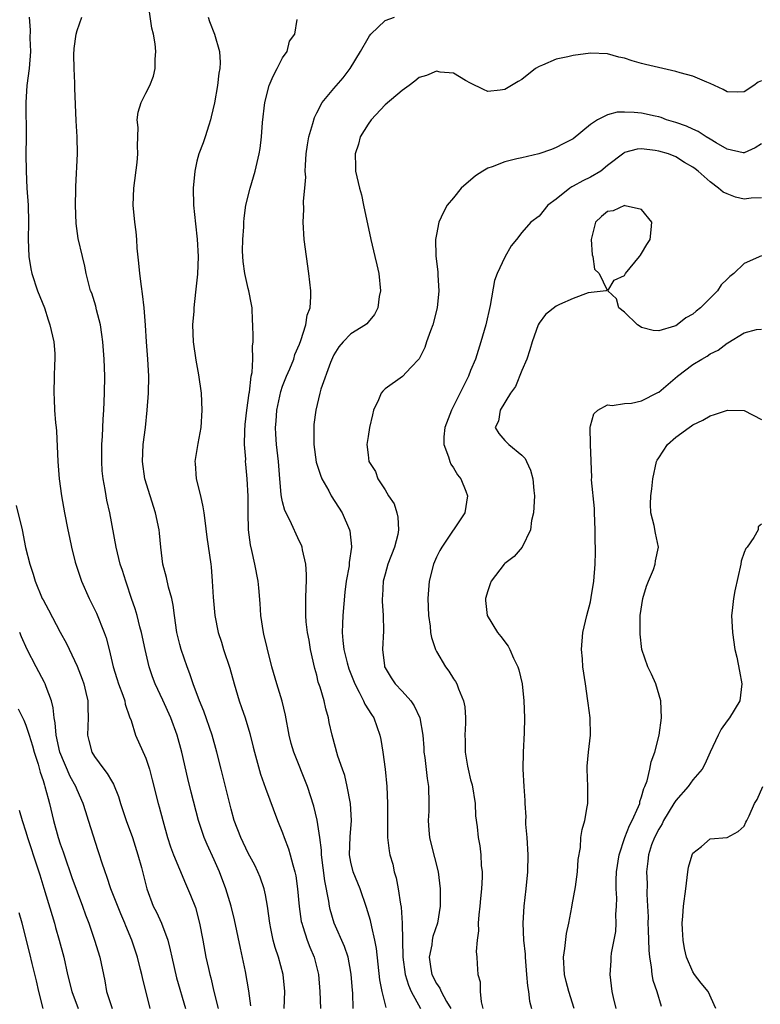
# Model space of a CAD drawing. Units: inches. Extents: x 2544000 to 2547000, y 1539000 to 1542000.
# Drawn here: x 2544650 to 2544737, y 1539677 to 1539793 of the extents above; entities that cross this region are included whole.
import ezdxf

# ---------------------------------------------------------------- set-up
doc = ezdxf.new("R2010")
doc.units = ezdxf.units.IN
doc.header["$MEASUREMENT"] = 0
doc.layers.add('LD25441539_2ft', color=43, linetype='Continuous')

msp = doc.modelspace()

# ---------------------------------------------------------------- linework, layer by layer
at = {"layer": 'LD25441539_2ft'}
for points, elevation in [([(2544681.21, 1539677), (2544681.28, 1539679), (2544681.09, 1539681), (2544680.52, 1539683), (2544680.13, 1539684.13), (2544679.89, 1539685), (2544679.64, 1539686.36), (2544679.5, 1539687), (2544679.25, 1539689), (2544679, 1539690.32), (2544678.85, 1539691), (2544678.38, 1539692.38), (2544678.11, 1539693), (2544677.76, 1539693.76), (2544677, 1539695.2), (2544676.12, 1539697), (2544675.35, 1539699), (2544675, 1539700.33), (2544674.35, 1539703), (2544673.83, 1539705), (2544673.34, 1539707), (2544672.78, 1539709), (2544671.8, 1539711.8), (2544671.31, 1539713), (2544670.56, 1539715), (2544670.17, 1539716.17), (2544669.84, 1539717), (2544669.15, 1539719), (2544669, 1539719.58), (2544668.66, 1539721), (2544668.37, 1539723), (2544668.21, 1539724.21), (2544668.05, 1539725), (2544667.68, 1539726.32), (2544667.45, 1539727.45), (2544667, 1539729), (2544666.76, 1539731), (2544666.63, 1539732.63), (2544666.57, 1539733), (2544666.15, 1539735), (2544664.91, 1539739), (2544664.62, 1539741), (2544664.72, 1539743), (2544664.98, 1539745), (2544665.18, 1539747), (2544665.32, 1539749), (2544665.36, 1539751), (2544665.26, 1539753), (2544665.1, 1539755), (2544664.98, 1539756.98), (2544664.82, 1539759), (2544664.64, 1539760.64), (2544664.5, 1539761.5), (2544664.31, 1539763), (2544664.21, 1539764.21), (2544664.01, 1539765.99), (2544663.96, 1539767), (2544663.89, 1539767.89), (2544663.73, 1539769), (2544663.53, 1539771), (2544663.6, 1539773), (2544664.01, 1539776.01), (2544664.1, 1539777), (2544664.04, 1539777.96), (2544664.11, 1539780.11), (2544664.02, 1539781), (2544664.12, 1539781.88), (2544664.48, 1539783), (2544665, 1539784.11), (2544665.48, 1539785), (2544665.9, 1539786.1), (2544666.12, 1539787), (2544666.1, 1539788.1), (2544666.19, 1539789), (2544666.12, 1539789.88), (2544665.91, 1539791), (2544665.73, 1539791.73), (2544665.25, 1539795)], 8712), ([(2544651.37, 1539793), (2544651.5, 1539791.5), (2544651.47, 1539790.53), (2544651.54, 1539789), (2544651.36, 1539787), (2544651.1, 1539785), (2544650.99, 1539783), (2544651.02, 1539778.98), (2544650.99, 1539776.99), (2544651.01, 1539775), (2544651.12, 1539773), (2544651.27, 1539771), (2544651.3, 1539769), (2544651.26, 1539767), (2544651.33, 1539765), (2544651.57, 1539763.57), (2544651.68, 1539763), (2544652.35, 1539761), (2544653.15, 1539759), (2544653.6, 1539757.6), (2544653.81, 1539757), (2544654.24, 1539755), (2544654.36, 1539753.64), (2544654.39, 1539753), (2544654.34, 1539752.34), (2544654.31, 1539751), (2544654.24, 1539749), (2544654.31, 1539748.31), (2544654.35, 1539747), (2544654.45, 1539745.55), (2544654.52, 1539745), (2544654.56, 1539744.56), (2544654.72, 1539741), (2544654.89, 1539739), (2544655.14, 1539737), (2544655.49, 1539735), (2544655.9, 1539733), (2544656.11, 1539732.11), (2544656.34, 1539731), (2544656.77, 1539729.23), (2544656.87, 1539728.87), (2544657.48, 1539727), (2544658.39, 1539725), (2544659.25, 1539723.25), (2544660.16, 1539721), (2544660.38, 1539720.38), (2544660.74, 1539719), (2544661.21, 1539717), (2544661.64, 1539715.64), (2544661.84, 1539715), (2544662.32, 1539713.68), (2544662.55, 1539713), (2544662.61, 1539712.61), (2544663.12, 1539711.12), (2544663.3, 1539710.7), (2544663.81, 1539709), (2544665, 1539706.31), (2544665.44, 1539705), (2544665.77, 1539703.77), (2544666.46, 1539701), (2544666.59, 1539700.59), (2544667.01, 1539699), (2544667.57, 1539697), (2544667.92, 1539695.92), (2544668.27, 1539695), (2544669.64, 1539691.64), (2544670.25, 1539690.25), (2544670.81, 1539688.81), (2544671.31, 1539687), (2544671.69, 1539685), (2544672.04, 1539683), (2544672.33, 1539681.67), (2544672.49, 1539681), (2544672.61, 1539680.61), (2544672.97, 1539679), (2544673.46, 1539677)], 8708), ([(2544677.31, 1539677.31), (2544677.08, 1539679.08), (2544676.68, 1539681.32), (2544676.07, 1539684.07), (2544675.4, 1539687.4), (2544675, 1539689), (2544674.38, 1539691), (2544673.62, 1539693), (2544673, 1539694.42), (2544672.19, 1539696.19), (2544671.85, 1539697), (2544671.19, 1539699), (2544670.32, 1539702.32), (2544669.92, 1539703.92), (2544669.23, 1539707), (2544668.69, 1539709), (2544667.95, 1539711), (2544667, 1539713.1), (2544666.11, 1539715), (2544665.8, 1539715.8), (2544665.4, 1539717), (2544664.93, 1539719), (2544664.52, 1539721), (2544664.32, 1539721.68), (2544664.01, 1539723), (2544663.79, 1539723.79), (2544663.35, 1539725), (2544662.76, 1539726.76), (2544662.67, 1539727), (2544662.27, 1539728.27), (2544662.02, 1539729), (2544661.54, 1539731), (2544660.79, 1539735), (2544660.47, 1539736.47), (2544660.37, 1539737), (2544660.25, 1539737.75), (2544660.02, 1539739), (2544659.93, 1539739.93), (2544659.87, 1539741), (2544659.87, 1539742.13), (2544659.89, 1539743), (2544659.96, 1539743.96), (2544660.02, 1539745.98), (2544660.1, 1539747), (2544660.19, 1539749), (2544660.22, 1539751), (2544660.15, 1539753), (2544659.99, 1539755), (2544659.88, 1539755.88), (2544659.71, 1539757), (2544659.26, 1539758.74), (2544659.17, 1539759.17), (2544658.69, 1539760.69), (2544658.56, 1539761), (2544658.38, 1539761.62), (2544658.04, 1539763), (2544657.87, 1539763.87), (2544657.6, 1539765), (2544657.12, 1539767.12), (2544656.87, 1539768.87), (2544656.8, 1539771), (2544656.83, 1539772.83), (2544656.83, 1539773.17), (2544657.01, 1539777), (2544656.98, 1539779), (2544656.88, 1539780.88), (2544656.71, 1539784.71), (2544656.72, 1539785.28), (2544656.62, 1539787), (2544656.6, 1539788.6), (2544656.65, 1539789.35), (2544656.88, 1539791), (2544657, 1539791.45), (2544657.54, 1539793)], 8710), ([(2544672.31, 1539793), (2544672.48, 1539792.48), (2544673.05, 1539791), (2544673.65, 1539789), (2544673.71, 1539787.71), (2544673.67, 1539787), (2544673.55, 1539786.45), (2544673.38, 1539785), (2544673.03, 1539782.97), (2544672.67, 1539781.33), (2544672.59, 1539781), (2544672.37, 1539780.37), (2544671.95, 1539779), (2544671.71, 1539778.29), (2544671.22, 1539777), (2544671, 1539776.15), (2544670.73, 1539775), (2544670.54, 1539773), (2544670.59, 1539771), (2544670.82, 1539768.82), (2544671.04, 1539767.04), (2544671.13, 1539765), (2544671.06, 1539762.94), (2544670.84, 1539760.84), (2544670.63, 1539759), (2544670.62, 1539758.62), (2544670.49, 1539757), (2544670.55, 1539755), (2544670.85, 1539752.85), (2544671.17, 1539751.17), (2544671.47, 1539749), (2544671.58, 1539747), (2544671.44, 1539745), (2544671.11, 1539743.11), (2544670.76, 1539741), (2544670.79, 1539740.79), (2544670.9, 1539739), (2544671.4, 1539737), (2544671.7, 1539735.7), (2544671.8, 1539735), (2544671.9, 1539734.1), (2544672.16, 1539732.16), (2544672.63, 1539729), (2544672.67, 1539728.67), (2544672.79, 1539727), (2544672.88, 1539725.12), (2544673.07, 1539723), (2544673.48, 1539721), (2544673.86, 1539719.86), (2544674.1, 1539719), (2544674.83, 1539716.83), (2544675.34, 1539715), (2544675.93, 1539713), (2544676.22, 1539712.22), (2544676.62, 1539711), (2544677.17, 1539709.17), (2544677.58, 1539707.58), (2544677.72, 1539707), (2544678.44, 1539704.44), (2544679, 1539702.78), (2544680.41, 1539699), (2544681, 1539697.56), (2544681.2, 1539697), (2544681.7, 1539695.7), (2544681.9, 1539695), (2544682.19, 1539693.81), (2544682.44, 1539693), (2544682.54, 1539692.54), (2544682.76, 1539691), (2544682.96, 1539688.96), (2544683.2, 1539687.2), (2544683.25, 1539687), (2544683.39, 1539686.61), (2544683.89, 1539685), (2544684.19, 1539684.19), (2544684.7, 1539683), (2544685.21, 1539681), (2544685.37, 1539679), (2544685.43, 1539677)], 8714), ([(2544689.27, 1539677), (2544689.21, 1539678.79), (2544689.17, 1539679.17), (2544689.04, 1539681), (2544689, 1539681.26), (2544688.66, 1539683), (2544688.25, 1539684.25), (2544687.06, 1539687), (2544686.59, 1539688.59), (2544686.49, 1539689), (2544686.42, 1539689.58), (2544685.94, 1539691.94), (2544685.55, 1539695), (2544685.55, 1539695.55), (2544685.36, 1539697), (2544685.06, 1539699.06), (2544684.67, 1539700.67), (2544683.91, 1539703), (2544682.31, 1539707), (2544682.02, 1539708.02), (2544681.77, 1539709), (2544681.34, 1539711.34), (2544680.96, 1539712.96), (2544680.33, 1539715), (2544679.77, 1539717), (2544679.2, 1539719.2), (2544678.82, 1539720.82), (2544678.78, 1539721), (2544678.48, 1539723), (2544678.39, 1539724.39), (2544678.24, 1539726.24), (2544678.14, 1539727), (2544677.77, 1539729), (2544677.41, 1539730.59), (2544677.25, 1539731.25), (2544677.03, 1539733.03), (2544676.99, 1539735), (2544676.97, 1539736.97), (2544676.87, 1539739), (2544676.7, 1539740.7), (2544676.69, 1539741), (2544676.7, 1539741.3), (2544676.57, 1539743), (2544676.59, 1539744.59), (2544676.64, 1539745.36), (2544676.83, 1539747), (2544677.1, 1539749), (2544677.13, 1539749.13), (2544677.35, 1539751), (2544677.44, 1539751.44), (2544677.53, 1539753), (2544677.5, 1539754.5), (2544677.56, 1539755), (2544677.58, 1539755.58), (2544677.52, 1539757), (2544677.51, 1539757.51), (2544677.44, 1539759), (2544677.38, 1539759.38), (2544677.07, 1539761), (2544677, 1539761.27), (2544676.6, 1539763), (2544676.41, 1539764.41), (2544676.35, 1539765), (2544676.34, 1539765.66), (2544676.35, 1539767), (2544676.46, 1539768.46), (2544676.47, 1539769), (2544676.5, 1539769.5), (2544676.72, 1539771), (2544677.22, 1539773), (2544677.82, 1539775), (2544678.28, 1539777), (2544678.37, 1539777.63), (2544678.54, 1539779), (2544678.67, 1539780.67), (2544678.93, 1539783), (2544679.46, 1539785), (2544679.91, 1539786.09), (2544680.38, 1539787), (2544681, 1539788.24), (2544681.54, 1539789), (2544681.81, 1539790.19), (2544682.46, 1539791), (2544682.73, 1539792.73)], 8716), ([(2544693.13, 1539677.13), (2544692.64, 1539679), (2544692.37, 1539680.37), (2544692.01, 1539684.01), (2544691.81, 1539685), (2544691.43, 1539686.57), (2544691.3, 1539687.3), (2544690.84, 1539688.84), (2544690.08, 1539691), (2544689.27, 1539693), (2544689, 1539694.14), (2544688.84, 1539695), (2544688.9, 1539697.1), (2544689.06, 1539699), (2544688.95, 1539701), (2544688.57, 1539703), (2544688.28, 1539704.28), (2544688.01, 1539705), (2544687.48, 1539706.52), (2544686.8, 1539709), (2544686.47, 1539710.47), (2544686.38, 1539711), (2544686.06, 1539712.06), (2544685.86, 1539713), (2544685.4, 1539714.6), (2544685.19, 1539715.19), (2544685, 1539716), (2544684.78, 1539716.78), (2544684.27, 1539719), (2544684.1, 1539720.1), (2544683.91, 1539721), (2544683.75, 1539722.25), (2544683.71, 1539723), (2544683.73, 1539723.73), (2544683.72, 1539725), (2544683.75, 1539726.25), (2544683.79, 1539727), (2544683.8, 1539727.8), (2544683.71, 1539729), (2544683.34, 1539730.66), (2544683.3, 1539731), (2544683.22, 1539731.22), (2544683, 1539731.65), (2544681.84, 1539734.16), (2544681.27, 1539735.27), (2544681, 1539736.28), (2544680.87, 1539736.87), (2544680.85, 1539737.15), (2544680.67, 1539739), (2544680.52, 1539741), (2544680.29, 1539743), (2544680.21, 1539744.21), (2544680.17, 1539745), (2544680.25, 1539745.75), (2544680.32, 1539747), (2544680.79, 1539749.21), (2544681, 1539749.81), (2544681.46, 1539751), (2544681.84, 1539751.84), (2544682.32, 1539753), (2544682.46, 1539753.54), (2544683, 1539754.76), (2544683.16, 1539755.16), (2544683.72, 1539757), (2544683.88, 1539758.12), (2544684.23, 1539759), (2544684.32, 1539760.32), (2544684.31, 1539761), (2544684.07, 1539763), (2544683.53, 1539767), (2544683.4, 1539769), (2544683.5, 1539770.5), (2544683.47, 1539771.47), (2544683.62, 1539773), (2544683.72, 1539774.28), (2544683.67, 1539775), (2544683.69, 1539775.69), (2544683.77, 1539777), (2544683.92, 1539778.08), (2544684.09, 1539779), (2544684.56, 1539780.56), (2544684.73, 1539781.27), (2544685, 1539781.81), (2544685.65, 1539783), (2544687, 1539784.67), (2544688.08, 1539785.92), (2544688.93, 1539787), (2544690.14, 1539789), (2544691, 1539790.55), (2544691.18, 1539790.82), (2544691.33, 1539791), (2544693, 1539792.6), (2544694.11, 1539793)], 8718), ([(2544737, 1539785.54), (2544736.61, 1539785.39), (2544736.1, 1539785), (2544735, 1539784.27), (2544734.24, 1539784.24), (2544733, 1539784.28), (2544732.54, 1539784.54), (2544731, 1539785.25), (2544730.61, 1539785.39), (2544729, 1539786.11), (2544727.51, 1539786.49), (2544727, 1539786.65), (2544723.46, 1539787.46), (2544723, 1539787.59), (2544721.88, 1539787.88), (2544721, 1539788.2), (2544720.33, 1539788.33), (2544719, 1539788.72), (2544717, 1539788.79), (2544715, 1539788.53), (2544714.36, 1539788.36), (2544713, 1539788.09), (2544711.39, 1539787.39), (2544711, 1539787.24), (2544710.57, 1539787), (2544709, 1539785.71), (2544708.54, 1539785.46), (2544707, 1539784.54), (2544706.45, 1539784.45), (2544705, 1539784.3), (2544704.52, 1539784.52), (2544703, 1539785.28), (2544702.4, 1539785.6), (2544701, 1539786.45), (2544699.42, 1539786.58), (2544699, 1539786.68), (2544697.83, 1539786.17), (2544697, 1539785.93), (2544696.49, 1539785.51), (2544695.83, 1539785), (2544695, 1539784.44), (2544693, 1539782.74), (2544691.35, 1539781), (2544691, 1539780.48), (2544690.1, 1539779), (2544689.87, 1539778.13), (2544689.49, 1539777), (2544689.52, 1539775.52), (2544689.54, 1539775), (2544689.69, 1539774.31), (2544690.01, 1539773), (2544690.22, 1539772.22), (2544690.49, 1539771), (2544691.32, 1539767), (2544691.81, 1539765), (2544692.02, 1539764.02), (2544692.26, 1539763), (2544692.45, 1539761), (2544692.31, 1539760.31), (2544692.13, 1539759), (2544691.77, 1539758.23), (2544691, 1539757.31), (2544690.87, 1539757.13), (2544690.72, 1539757), (2544689, 1539755.94), (2544688.09, 1539755), (2544687.59, 1539754.41), (2544687, 1539753.51), (2544686.84, 1539753.16), (2544686.6, 1539752.6), (2544685.49, 1539749.49), (2544685.35, 1539749), (2544684.88, 1539747), (2544684.67, 1539745.33), (2544684.65, 1539745), (2544684.67, 1539744.67), (2544684.65, 1539743), (2544684.95, 1539740.95), (2544685.43, 1539739.43), (2544685.61, 1539739), (2544686.41, 1539737.59), (2544686.71, 1539737), (2544687.97, 1539735), (2544688.85, 1539733), (2544688.88, 1539732.88), (2544689.08, 1539731.08), (2544689.08, 1539731), (2544688.81, 1539729.19), (2544688.81, 1539729), (2544688.79, 1539728.79), (2544688.45, 1539727), (2544688.29, 1539725.71), (2544688.06, 1539723), (2544688, 1539722), (2544687.96, 1539721), (2544688.07, 1539720.07), (2544688.16, 1539719), (2544688.55, 1539717.45), (2544688.75, 1539716.75), (2544689.44, 1539715), (2544689.97, 1539714.03), (2544690.47, 1539713), (2544690.62, 1539712.62), (2544691.4, 1539711.4), (2544691.68, 1539711), (2544692.4, 1539709), (2544692.5, 1539708.5), (2544692.73, 1539707), (2544693, 1539705), (2544693.2, 1539703), (2544693.28, 1539701), (2544693.27, 1539699.27), (2544693.29, 1539698.71), (2544693.29, 1539697), (2544693.46, 1539695.46), (2544693.55, 1539695), (2544693.89, 1539693.89), (2544694.07, 1539693), (2544694.31, 1539692.31), (2544694.53, 1539691), (2544694.79, 1539689.21), (2544694.87, 1539688.87), (2544695, 1539687), (2544695.08, 1539683), (2544695.33, 1539681), (2544695.72, 1539679.72), (2544696.06, 1539679), (2544697.13, 1539677)], 8720), ([(2544737, 1539778.18), (2544736.29, 1539777.71), (2544735, 1539777.13), (2544734.86, 1539777.14), (2544733, 1539777.56), (2544731.72, 1539778.28), (2544731, 1539778.73), (2544730.54, 1539779), (2544729.62, 1539779.62), (2544729, 1539779.88), (2544728.23, 1539780.23), (2544727, 1539780.66), (2544725.91, 1539781), (2544725.27, 1539781.27), (2544725, 1539781.34), (2544724.58, 1539781.42), (2544723, 1539781.78), (2544722.14, 1539781.86), (2544721, 1539781.89), (2544720.12, 1539781.88), (2544719, 1539781.57), (2544717.85, 1539781), (2544717, 1539780.46), (2544715, 1539778.78), (2544713.82, 1539778.18), (2544713, 1539777.74), (2544712.47, 1539777.53), (2544710.99, 1539777.01), (2544709, 1539776.53), (2544708.42, 1539776.42), (2544707, 1539776.08), (2544705.5, 1539775.5), (2544705, 1539775.32), (2544704.44, 1539775), (2544703.57, 1539774.43), (2544701.91, 1539773), (2544701, 1539771.85), (2544700.27, 1539771), (2544699.81, 1539770.19), (2544699.28, 1539769), (2544699, 1539767.56), (2544698.91, 1539767), (2544698.94, 1539765.06), (2544699.16, 1539763.16), (2544699.17, 1539762.83), (2544699.28, 1539761), (2544699.1, 1539759), (2544698.59, 1539757), (2544698.32, 1539756.32), (2544697.85, 1539755), (2544697.65, 1539754.35), (2544696.97, 1539753.03), (2544696, 1539752), (2544695.05, 1539750.95), (2544693, 1539749.5), (2544692.74, 1539749.26), (2544692.52, 1539749), (2544692.23, 1539748.23), (2544691.66, 1539747), (2544691.52, 1539746.48), (2544691.18, 1539745), (2544691, 1539743.92), (2544690.87, 1539743), (2544691, 1539741.81), (2544691.11, 1539741), (2544691.86, 1539739.86), (2544692.16, 1539739), (2544693, 1539737.69), (2544693.41, 1539737), (2544694.04, 1539736.04), (2544694.38, 1539735), (2544694.49, 1539734.49), (2544694.58, 1539733), (2544694.47, 1539732.47), (2544694.08, 1539731), (2544693.32, 1539729), (2544693, 1539727.84), (2544692.79, 1539727), (2544692.71, 1539725.29), (2544692.67, 1539725), (2544692.67, 1539724.67), (2544692.77, 1539723), (2544692.8, 1539721.2), (2544692.71, 1539719), (2544692.91, 1539717.09), (2544692.93, 1539717), (2544693, 1539716.85), (2544693.71, 1539715.71), (2544694.18, 1539715), (2544695, 1539714.13), (2544695.99, 1539713), (2544696.41, 1539712.41), (2544697.06, 1539711), (2544697.4, 1539709), (2544697.52, 1539707.52), (2544697.54, 1539707), (2544697.64, 1539706.36), (2544697.92, 1539703.92), (2544698.09, 1539703), (2544698.13, 1539701), (2544698.11, 1539700.11), (2544698.03, 1539699), (2544698.12, 1539697.88), (2544698.2, 1539697), (2544698.34, 1539696.34), (2544699.21, 1539693), (2544699.45, 1539691), (2544699.44, 1539690.56), (2544699.44, 1539689), (2544699.11, 1539687), (2544698.58, 1539685.42), (2544698.51, 1539685), (2544698.45, 1539684.45), (2544698.15, 1539683), (2544698.35, 1539681.65), (2544698.46, 1539681), (2544699, 1539679.93), (2544699.39, 1539679.39), (2544699.56, 1539679), (2544700.18, 1539677.82), (2544700.67, 1539677)], 8722), ([(2544737, 1539771.87), (2544735.81, 1539771.81), (2544735, 1539771.72), (2544733.96, 1539771.96), (2544733, 1539772.32), (2544732.53, 1539772.53), (2544731.98, 1539773), (2544731, 1539773.72), (2544729.59, 1539775), (2544729.24, 1539775.24), (2544729, 1539775.45), (2544728.01, 1539776.01), (2544727, 1539776.65), (2544726.15, 1539777), (2544725, 1539777.34), (2544724.58, 1539777.42), (2544723, 1539777.59), (2544722.46, 1539777.54), (2544721, 1539777.15), (2544720.9, 1539777.1), (2544719, 1539775.64), (2544718.21, 1539775), (2544717, 1539774.29), (2544716.14, 1539773.86), (2544715, 1539773.23), (2544714.84, 1539773.16), (2544714.59, 1539773), (2544713, 1539771.71), (2544712.03, 1539771), (2544711, 1539769.73), (2544710.06, 1539769), (2544709, 1539767.81), (2544708.38, 1539767), (2544707.76, 1539766.24), (2544707, 1539764.91), (2544706.11, 1539763), (2544705.8, 1539762.2), (2544705.27, 1539759.27), (2544704.76, 1539757), (2544704.2, 1539755), (2544703.56, 1539753), (2544703, 1539751.67), (2544702.74, 1539751), (2544702.53, 1539750.53), (2544700.75, 1539747), (2544699.99, 1539745), (2544699.87, 1539743.88), (2544699.87, 1539743), (2544700.43, 1539741.57), (2544700.58, 1539741), (2544700.69, 1539740.69), (2544701, 1539740.26), (2544701.46, 1539739.46), (2544701.85, 1539739), (2544702.45, 1539737.55), (2544702.64, 1539737), (2544702.31, 1539735), (2544699.64, 1539731), (2544699.4, 1539730.6), (2544699, 1539729.82), (2544698.64, 1539729), (2544698.14, 1539727), (2544697.99, 1539725), (2544698.08, 1539723), (2544698.26, 1539721.74), (2544698.32, 1539721), (2544698.41, 1539720.41), (2544698.89, 1539719), (2544699, 1539718.77), (2544700.08, 1539717), (2544700.47, 1539716.46), (2544701, 1539715.58), (2544701.25, 1539715.25), (2544701.39, 1539715), (2544701.57, 1539714.43), (2544702.17, 1539713), (2544702.32, 1539712.32), (2544702.39, 1539711), (2544702.4, 1539710.4), (2544702.34, 1539709), (2544702.36, 1539708.36), (2544702.37, 1539707), (2544702.64, 1539705.36), (2544702.71, 1539705), (2544703, 1539703.78), (2544703.17, 1539703.17), (2544703.52, 1539701), (2544703.57, 1539699.57), (2544703.75, 1539698.25), (2544703.87, 1539697), (2544704.06, 1539696.06), (2544704.19, 1539695), (2544704.25, 1539693.75), (2544704.35, 1539693), (2544704.36, 1539692.36), (2544704.28, 1539691), (2544704.14, 1539689.86), (2544704.08, 1539689), (2544703.96, 1539687.96), (2544703.89, 1539687), (2544703.92, 1539686.08), (2544703.78, 1539685), (2544703.66, 1539683.66), (2544703.72, 1539683), (2544703.75, 1539682.25), (2544703.84, 1539681), (2544704.11, 1539680.11), (2544704.12, 1539679), (2544704.22, 1539677.78), (2544704.43, 1539677)], 8724), ([(2544737, 1539765.09), (2544735, 1539764.18), (2544733.78, 1539763), (2544733.33, 1539762.67), (2544733, 1539762.34), (2544732.3, 1539761.7), (2544731.88, 1539761), (2544731, 1539760.11), (2544729.87, 1539759), (2544729.38, 1539758.62), (2544729, 1539758.27), (2544728.17, 1539757.83), (2544727.16, 1539757), (2544727, 1539756.9), (2544726.84, 1539756.84), (2544725, 1539756.32), (2544724.35, 1539756.35), (2544723, 1539756.71), (2544722.81, 1539756.81), (2544722.52, 1539757), (2544721, 1539758.48), (2544720.32, 1539759), (2544720.04, 1539760.04), (2544719.03, 1539761), (2544719.78, 1539762.22), (2544721, 1539762.79), (2544721.11, 1539763), (2544722.75, 1539765), (2544722.85, 1539765.15), (2544723, 1539765.34), (2544723.61, 1539766.39), (2544724.01, 1539767), (2544724.12, 1539768.12), (2544724.18, 1539769), (2544723, 1539770.48), (2544721.06, 1539770.94), (2544721, 1539770.97), (2544719.65, 1539770.35), (2544719, 1539770.25), (2544718.32, 1539769.68), (2544717.59, 1539769), (2544717.08, 1539767), (2544717.21, 1539765.21), (2544717.3, 1539765), (2544717.5, 1539763.5), (2544718.04, 1539763), (2544718.96, 1539761.04), (2544718.86, 1539761), (2544716.76, 1539760.76), (2544715, 1539760.1), (2544713.38, 1539759.38), (2544713, 1539759.19), (2544711.77, 1539758.23), (2544711, 1539757.2), (2544710.9, 1539757), (2544710.18, 1539755), (2544709.94, 1539754.06), (2544709.57, 1539753), (2544709, 1539751.66), (2544708.23, 1539749.77), (2544707.67, 1539749), (2544706.44, 1539747), (2544706.27, 1539745.73), (2544705.86, 1539745), (2544706.28, 1539744.28), (2544707, 1539743.45), (2544707.46, 1539743), (2544709, 1539741.76), (2544709.36, 1539741.36), (2544709.55, 1539741), (2544710, 1539740), (2544710.28, 1539739), (2544710.38, 1539737.62), (2544710.46, 1539737), (2544710.35, 1539735), (2544710.12, 1539734.12), (2544710, 1539733), (2544709.02, 1539731), (2544708.09, 1539729.91), (2544707, 1539729.09), (2544706.91, 1539729), (2544705.41, 1539727), (2544705.29, 1539726.71), (2544705, 1539725.86), (2544704.73, 1539725), (2544704.74, 1539724.74), (2544704.92, 1539723), (2544706.14, 1539721), (2544706.55, 1539720.55), (2544707.39, 1539719.39), (2544707.58, 1539719), (2544708.01, 1539717.99), (2544708.51, 1539717), (2544708.63, 1539716.63), (2544709.02, 1539714.98), (2544709.24, 1539713), (2544709.29, 1539711), (2544709.26, 1539709.26), (2544709.15, 1539707), (2544709.12, 1539705), (2544709.23, 1539703), (2544709.35, 1539701.35), (2544709.34, 1539701), (2544709.45, 1539699.45), (2544709.43, 1539699), (2544709.43, 1539698.57), (2544709.57, 1539697), (2544709.69, 1539695), (2544709.66, 1539693), (2544709.47, 1539691), (2544709.23, 1539689), (2544709.1, 1539687), (2544709.19, 1539685), (2544709.37, 1539683.37), (2544709.37, 1539683), (2544709.55, 1539681), (2544709.64, 1539679.64), (2544709.76, 1539679), (2544709.87, 1539677.87), (2544710.1, 1539677)], 8726), ([(2544715.09, 1539677), (2544714.47, 1539679), (2544714.17, 1539680.17), (2544713.97, 1539681), (2544713.87, 1539683), (2544714.03, 1539684.03), (2544714.2, 1539685.8), (2544714.49, 1539687), (2544714.85, 1539688.85), (2544714.88, 1539689.12), (2544715.26, 1539691.26), (2544715.49, 1539693), (2544715.56, 1539694.44), (2544715.83, 1539695.83), (2544715.88, 1539697), (2544716.06, 1539697.94), (2544716.34, 1539699), (2544716.61, 1539700.61), (2544716.69, 1539701), (2544716.71, 1539701.29), (2544716.7, 1539703), (2544716.62, 1539705), (2544716.63, 1539705.37), (2544716.77, 1539707), (2544717, 1539709), (2544716.96, 1539711), (2544716.74, 1539712.74), (2544716.72, 1539713), (2544716.44, 1539715), (2544716.14, 1539717), (2544716.07, 1539717.93), (2544715.95, 1539719), (2544716.11, 1539721), (2544716.58, 1539723), (2544717, 1539724.61), (2544717.1, 1539725.1), (2544717.41, 1539727), (2544717.57, 1539729), (2544717.6, 1539730.4), (2544717.6, 1539731), (2544717.57, 1539731.57), (2544717.57, 1539733), (2544717.5, 1539735), (2544717.5, 1539735.5), (2544717.15, 1539738.85), (2544717.18, 1539739.18), (2544717.08, 1539741), (2544717.09, 1539741.09), (2544717.01, 1539743), (2544716.96, 1539745), (2544717, 1539745.17), (2544717.42, 1539746.58), (2544717.88, 1539747), (2544719, 1539747.63), (2544719.55, 1539747.55), (2544721, 1539747.78), (2544721.82, 1539747.82), (2544723, 1539748.12), (2544724.9, 1539749.1), (2544725, 1539749.14), (2544727.21, 1539751), (2544729, 1539752.35), (2544730.03, 1539753), (2544730.65, 1539753.35), (2544731, 1539753.6), (2544731.95, 1539754.05), (2544733, 1539754.87), (2544733.09, 1539754.91), (2544735, 1539756.08), (2544736.44, 1539756.44), (2544737, 1539756.51)], 8728), ([(2544720.03, 1539677), (2544719.72, 1539678.28), (2544719.57, 1539679), (2544719.32, 1539681), (2544719.43, 1539682.57), (2544719.44, 1539683), (2544719.49, 1539683.49), (2544719.98, 1539686.02), (2544720.02, 1539687), (2544719.99, 1539687.99), (2544720.06, 1539689), (2544720.09, 1539689.91), (2544720.02, 1539691), (2544720.01, 1539692.01), (2544720.07, 1539693), (2544720.36, 1539695), (2544721.03, 1539697), (2544721.57, 1539698.43), (2544721.89, 1539699), (2544722.65, 1539700.65), (2544722.77, 1539701), (2544722.79, 1539701.21), (2544723, 1539701.78), (2544723.24, 1539702.76), (2544723.38, 1539703), (2544723.65, 1539703.65), (2544723.95, 1539705), (2544724.12, 1539705.88), (2544724.56, 1539707), (2544725.04, 1539709), (2544725.34, 1539711), (2544725.26, 1539713), (2544724.64, 1539715), (2544724.14, 1539716.14), (2544723.74, 1539717), (2544723.04, 1539719), (2544722.81, 1539720.81), (2544722.81, 1539721), (2544722.82, 1539721.18), (2544722.84, 1539723), (2544723.15, 1539725), (2544723.57, 1539726.43), (2544723.8, 1539727), (2544724.39, 1539728.39), (2544724.59, 1539729), (2544724.62, 1539729.38), (2544724.97, 1539731), (2544724.62, 1539732.62), (2544724.47, 1539733.53), (2544724.08, 1539735), (2544724.02, 1539736.02), (2544724.06, 1539737), (2544724.19, 1539737.81), (2544724.3, 1539739), (2544724.75, 1539741), (2544724.83, 1539741.17), (2544725, 1539741.46), (2544726.04, 1539743), (2544727, 1539743.85), (2544728.57, 1539745), (2544728.83, 1539745.17), (2544729, 1539745.3), (2544730.15, 1539745.85), (2544731, 1539746.37), (2544731.5, 1539746.5), (2544733.02, 1539747.02), (2544735, 1539746.96), (2544737, 1539745.94)], 8730), ([(2544649.87, 1539735.87), (2544650.54, 1539733), (2544650.96, 1539730.96), (2544651.44, 1539729), (2544651.84, 1539727.84), (2544652.09, 1539727), (2544652.91, 1539725), (2544653, 1539724.81), (2544653.64, 1539723.64), (2544655, 1539721.05), (2544655.73, 1539719.73), (2544657, 1539717.07), (2544657.56, 1539715.56), (2544657.75, 1539715), (2544658.01, 1539713.99), (2544658.22, 1539713), (2544658.22, 1539712.22), (2544658.27, 1539711), (2544658.19, 1539709), (2544658.37, 1539708.37), (2544658.69, 1539707), (2544659, 1539706.49), (2544660.12, 1539705), (2544660.51, 1539704.51), (2544661, 1539703.63), (2544661.25, 1539703.25), (2544661.81, 1539701.81), (2544662.04, 1539701), (2544662.71, 1539699), (2544663.46, 1539697), (2544664.1, 1539695), (2544664.51, 1539693.49), (2544665.13, 1539691), (2544665.89, 1539689), (2544666.26, 1539688.26), (2544666.85, 1539687), (2544667.59, 1539685), (2544667.88, 1539683.88), (2544668.04, 1539683), (2544668.59, 1539680.59), (2544669.65, 1539677)], 8706), ([(2544737, 1539733.68), (2544736.64, 1539733.36), (2544736.61, 1539733), (2544736.11, 1539732.11), (2544735.33, 1539731), (2544735.18, 1539730.82), (2544735, 1539730.36), (2544734.64, 1539729.36), (2544734.58, 1539729), (2544733.88, 1539725.88), (2544733.75, 1539725), (2544733.57, 1539723.57), (2544733.52, 1539723), (2544733.61, 1539721), (2544733.91, 1539719), (2544734.12, 1539718.12), (2544734.46, 1539716.46), (2544734.72, 1539715), (2544734.48, 1539713), (2544733.28, 1539711), (2544733, 1539710.67), (2544732.31, 1539709.69), (2544731.94, 1539709), (2544731, 1539706.99), (2544730.39, 1539705.61), (2544730.07, 1539705), (2544729, 1539703.75), (2544728.44, 1539703), (2544727, 1539701.36), (2544726.77, 1539701), (2544725.56, 1539699), (2544725.39, 1539698.61), (2544725, 1539698), (2544724.49, 1539697), (2544724.17, 1539696.17), (2544723.79, 1539695), (2544723.74, 1539694.26), (2544723.57, 1539693), (2544723.63, 1539691.63), (2544723.61, 1539690.39), (2544723.69, 1539689), (2544723.75, 1539687.75), (2544723.74, 1539687), (2544723.78, 1539686.22), (2544723.84, 1539683.84), (2544723.92, 1539683), (2544724.12, 1539681.88), (2544724.19, 1539681), (2544724.31, 1539680.31), (2544724.76, 1539679), (2544725.27, 1539677.27)], 8732), ([(2544665.54, 1539677), (2544664.62, 1539680.62), (2544664.56, 1539681), (2544664.41, 1539681.59), (2544664.03, 1539683), (2544663.39, 1539685), (2544662.69, 1539686.69), (2544662.58, 1539687), (2544662.09, 1539688.09), (2544660.93, 1539691), (2544660.47, 1539692.47), (2544660.25, 1539693), (2544659.87, 1539694.13), (2544659.61, 1539695), (2544659.45, 1539695.45), (2544658.33, 1539699), (2544658, 1539700), (2544657.7, 1539701), (2544657, 1539702.58), (2544656.84, 1539703), (2544656.17, 1539704.17), (2544654.97, 1539707), (2544654.53, 1539709), (2544654.43, 1539710.43), (2544654.3, 1539711), (2544654.2, 1539712.2), (2544653.98, 1539713), (2544653.36, 1539714.64), (2544653.25, 1539715), (2544653.17, 1539715.17), (2544652.18, 1539717), (2544651.16, 1539719), (2544650.48, 1539720.48), (2544650.27, 1539721)], 8704), ([(2544650.09, 1539712.09), (2544650.76, 1539710.76), (2544651, 1539710.17), (2544651.39, 1539709), (2544651.76, 1539707.76), (2544651.96, 1539707), (2544652.41, 1539705.59), (2544652.66, 1539704.66), (2544653, 1539703.68), (2544653.15, 1539703.15), (2544653.22, 1539703), (2544653.58, 1539701.58), (2544653.77, 1539701), (2544654.22, 1539699), (2544654.77, 1539697), (2544655, 1539696.29), (2544655.35, 1539695.35), (2544655.45, 1539695), (2544656.35, 1539692.35), (2544657.61, 1539689), (2544657.96, 1539687.96), (2544658.34, 1539687), (2544659.02, 1539685), (2544659.64, 1539683), (2544660.24, 1539680.24), (2544660.42, 1539679), (2544661.07, 1539677)], 8702), ([(2544731.67, 1539677), (2544730.76, 1539679), (2544729.96, 1539679.96), (2544729.18, 1539681), (2544729, 1539681.29), (2544728.25, 1539683), (2544728.02, 1539684.02), (2544727.84, 1539685), (2544727.76, 1539686.24), (2544727.74, 1539687), (2544727.82, 1539687.82), (2544727.91, 1539689), (2544728.15, 1539691), (2544728.33, 1539692.33), (2544728.39, 1539693), (2544728.46, 1539693.54), (2544728.92, 1539695), (2544729, 1539695.18), (2544729.98, 1539695.98), (2544731, 1539696.85), (2544732.99, 1539697.01), (2544734.29, 1539697.71), (2544735, 1539698.34), (2544735.19, 1539698.81), (2544735.31, 1539699), (2544735.57, 1539699.57), (2544736.2, 1539701), (2544736.52, 1539701.48), (2544737.19, 1539703)], 8734), ([(2544650.22, 1539700.22), (2544650.57, 1539699), (2544651, 1539697.66), (2544651.19, 1539697), (2544651.63, 1539695.63), (2544651.86, 1539695), (2544652.64, 1539692.64), (2544653.09, 1539691.09), (2544654.33, 1539687), (2544654.47, 1539686.47), (2544654.9, 1539685), (2544655.41, 1539683), (2544655.87, 1539681), (2544656.38, 1539679), (2544657.1, 1539677)], 8700), ([(2544653.01, 1539677), (2544652.51, 1539679), (2544652.23, 1539680.23), (2544651.71, 1539682.29), (2544651.45, 1539683.45), (2544650.55, 1539687), (2544650.2, 1539688.2)], 8698)]:
    msp.add_lwpolyline(points, dxfattribs=dict(at, elevation=elevation))

doc.saveas('drawing.dxf')
